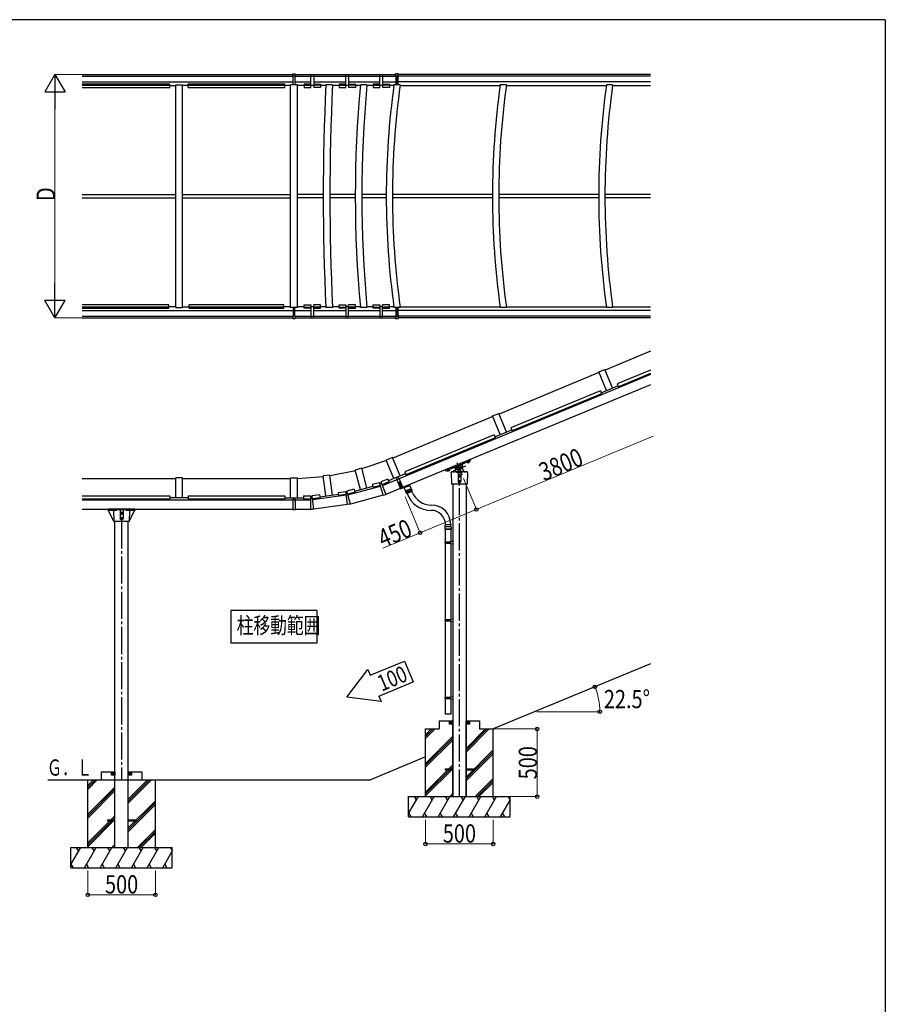
# Model space of a CAD drawing. Units: millimetres. Extents: x 750 to 24840, y 225 to 17385.
# Drawn here: x 17901 to 24300, y 9958 to 17235 of the extents above; entities that cross this region are included whole.
import ezdxf

# ---------------------------------------------------------------- set-up
doc = ezdxf.new("R2010")
doc.units = ezdxf.units.MM
doc.linetypes.add('YCENTER_1', pattern=[13, 10, -1, 1, -1])
for name, color, linetype, lineweight in [('FRAME', 3, 'Continuous', 30), ('YKK_A1', 4, 'Continuous', 30), ('YKK_D', 6, 'Continuous', 13)]:
    doc.layers.add(name, color=color, linetype=linetype, lineweight=lineweight)
doc.styles.add('text-b', font='extslim2.shx', dxfattribs={"width": 0.8, "bigfont": 'extfont2.shx'})

msp = doc.modelspace()

# ---------------------------------------------------------------- linework, layer by layer
at = {"layer": 'FRAME'}
for q in [(900.1, 17235), (24300.1, 1335)]:
    msp.add_line((24300.1, 17235), q, dxfattribs=at)
at = {"layer": 'YKK_A1', "ltscale": 20}
for p, q in [((18361.9, 16830.7), (19919.5, 16830.7)), ((18361.9, 16818), (19922.5, 16818)), ((19919.5, 16818), (19919.5, 16834.7)), ((19919.5, 16834.7), (19938.5, 16834.7)), ((19919.5, 16818), (19922.5, 16818)), ((19922.5, 16752.9), (19922.5, 16818)), ((19938.5, 16818), (19922.5, 16818)), ((19935.5, 16818), (19935.5, 16752.9)), ((19938.5, 16818), (19938.5, 16834.7)), ((19938.5, 16830.7), (20679.8, 16830.7)), ((19938.5, 16818), (20695.8, 16818)), ((20054.2, 16734.7), (20054.2, 16830.7)), ((20074.2, 16830.7), (20074.2, 16734.7)), ((20312.2, 16734.7), (20312.2, 16830.7)), ((20332.2, 16830.7), (20332.2, 16734.7)), ((20563.4, 16734.7), (20563.4, 16830.7)), ((20583.4, 16830.7), (20583.4, 16734.7)), ((20679.8, 16818), (20679.8, 16834.7)), ((20679.8, 16834.7), (20698.8, 16834.7)), ((20698.8, 16834.7), (20679.8, 16834.7)), ((20679.8, 16818), (20679.8, 16834.7)), ((20679.8, 16818), (20698.8, 16818)), ((20682.8, 16752.9), (20682.8, 16818)), ((20698.8, 16818), (20682.8, 16818)), ((20682.8, 16818), (20682.8, 16752.9)), ((20695.8, 16818), (20695.8, 16752.9)), ((20695.8, 16752.9), (20695.8, 16818)), ((20698.8, 16818), (20698.8, 16834.7)), ((20698.8, 16818), (20698.8, 16834.7)), ((22564.6, 16830.7), (20698.8, 16830.7)), ((22564.6, 16818), (20698.8, 16818)), ((18361.9, 16775.2), (19922.5, 16775.2)), ((19011.5, 16759.5), (18361.9, 16759.5)), ((18361.9, 16751.6), (19011.5, 16751.6)), ((19011.5, 16734.7), (19011.5, 16759.5)), ((19011.5, 16748.7), (19054, 16748.7)), ((19054, 16752.9), (19104, 16752.9)), ((19054, 15108.5), (19054, 16752.9)), ((19104, 15108.5), (19104, 16752.9)), ((19146.5, 16748.7), (19104, 16748.7)), ((19861.5, 16759.5), (19146.5, 16759.5)), ((19146.5, 16734.7), (19146.5, 16759.5)), ((19146.5, 16751.6), (19861.5, 16751.5)), ((19861.5, 16734.7), (19861.5, 16759.5)), ((19904, 16748.8), (19861.5, 16748.8)), ((19954, 16752.9), (19904, 16752.9)), ((19904, 15108.5), (19904, 16752.9)), ((19935.5, 16775.2), (20054.2, 16775.2)), ((19954, 15108.5), (19954, 16752.9)), ((20004, 16748.8), (19954, 16748.8)), ((20004, 16759.4), (20004, 16734.7)), ((20054.2, 16759.4), (20004, 16759.4)), ((20004, 16751.5), (20054.2, 16751.5)), ((20074.2, 16748.8), (20054.2, 16748.8)), ((20074.2, 16775.2), (20312.2, 16775.2)), ((20074.2, 16759.4), (20124.4, 16759.4)), ((20124.4, 16751.5), (20074.2, 16751.5)), ((20124.4, 16759.4), (20124.4, 16734.7)), ((20163.8, 16748.8), (20124.4, 16748.8)), ((20213.6, 16752.9), (20164, 16752.9)), ((20262.1, 16748.8), (20213.4, 16748.8)), ((20262.1, 16759.4), (20262.1, 16734.7)), ((20312.2, 16759.4), (20262.1, 16759.4)), ((20262.1, 16751.5), (20312.2, 16751.5)), ((20332.2, 16748.8), (20312.2, 16748.8)), ((20332.2, 16775.2), (20563.4, 16775.2)), ((20332.2, 16759.4), (20382.4, 16759.4)), ((20382.4, 16751.5), (20332.2, 16751.5)), ((20382.4, 16759.4), (20382.4, 16734.7)), ((20419.7, 16748.8), (20382.4, 16748.8)), ((20468.3, 16752.9), (20420, 16752.9)), ((20513.2, 16748.8), (20468, 16748.8)), ((20563.4, 16759.4), (20513.2, 16759.4)), ((20513.2, 16759.4), (20513.2, 16734.7)), ((20513.2, 16751.5), (20563.4, 16751.5)), ((20583.4, 16748.8), (20563.4, 16748.8)), ((20583.4, 16775.2), (20682.8, 16775.2)), ((20583.4, 16759.4), (20633.6, 16759.4)), ((20633.6, 16751.5), (20583.4, 16751.5)), ((20633.6, 16759.4), (20633.6, 16734.7)), ((20667.1, 16748.8), (20633.6, 16748.8)), ((20711, 16752.9), (20667.7, 16752.9)), ((20713.9, 16752.9), (20667.7, 16752.9)), ((20711, 16752.9), (20667.7, 16752.9)), ((22564.6, 16775.2), (20695.8, 16775.2)), ((20713.3, 16748.8), (21452.4, 16748.8)), ((21499.2, 16752.9), (21453, 16752.9)), ((21498.6, 16748.8), (22237.7, 16748.8)), ((22284.5, 16752.9), (22238.3, 16752.9)), ((22283.9, 16748.8), (22564.6, 16748.8)), ((18361.9, 16734.8), (19011.5, 16734.7)), ((19146.5, 16734.7), (19861.5, 16734.7)), ((20004, 16734.7), (20054.2, 16734.7)), ((20124.4, 16734.7), (20074.2, 16734.7)), ((20262.1, 16734.7), (20312.2, 16734.7)), ((20382.4, 16734.7), (20332.2, 16734.7)), ((20513.2, 16734.7), (20563.4, 16734.7)), ((20633.6, 16734.7), (20583.4, 16734.7)), ((18361.9, 15942.9), (19054, 15942.9)), ((19104, 15942.9), (19904, 15942.9)), ((20144.6, 15942.9), (19954, 15942.9)), ((20381.6, 15942.9), (20194.2, 15942.9)), ((20610.8, 15942.9), (20429.9, 15942.9)), ((21396.1, 15942.9), (20657, 15942.9)), ((22181.4, 15942.9), (21442.3, 15942.9)), ((22564.6, 15942.9), (22227.6, 15942.9)), ((18361.9, 15918.6), (19054, 15918.6)), ((19104, 15918.6), (19904, 15918.6)), ((20144.6, 15918.6), (19954, 15918.6)), ((20381.6, 15918.6), (20194.2, 15918.6)), ((20610.8, 15918.6), (20429.9, 15918.6)), ((21396.1, 15918.6), (20657, 15918.6)), ((22181.4, 15918.6), (21442.3, 15918.6)), ((22564.6, 15918.6), (22227.6, 15918.6)), ((19004, 15126.7), (18361.9, 15126.7)), ((19004, 15109.9), (18361.9, 15109.9)), ((18361.9, 15102), (19004, 15102)), ((18361.9, 15086.2), (19922.5, 15086.2)), ((19004, 15102), (19004, 15126.7)), ((19054, 15112.7), (19004, 15112.7)), ((19054, 15108.5), (19104, 15108.5)), ((19104, 15112.7), (19154, 15112.7)), ((19854, 15126.7), (19154, 15126.7)), ((19154, 15102), (19154, 15126.7)), ((19854, 15109.9), (19154, 15109.9)), ((19154, 15102), (19854, 15102)), ((19854, 15102), (19854, 15126.7)), ((19904, 15112.7), (19854, 15112.7)), ((19954, 15108.5), (19904, 15108.5)), ((19922.5, 15108.5), (19922.5, 15043.5)), ((19935.5, 15043.5), (19935.5, 15108.5)), ((19935.5, 15086.2), (20054.2, 15086.2)), ((20004, 15112.7), (19954, 15112.7)), ((20004, 15102), (20004, 15126.7)), ((20004, 15126.7), (20054.2, 15126.7)), ((20004, 15109.9), (20054.2, 15109.9)), ((20054.2, 15102), (20004, 15102)), ((20054.2, 15126.7), (20054.2, 15030.7)), ((20074.2, 15112.7), (20054.2, 15112.7)), ((20074.2, 15030.7), (20074.2, 15126.7)), ((20124.4, 15126.7), (20074.2, 15126.7)), ((20124.4, 15109.9), (20074.2, 15109.9)), ((20074.2, 15102), (20124.4, 15102)), ((20074.2, 15086.2), (20312.2, 15086.2)), ((20124.4, 15102), (20124.4, 15126.7)), ((20163.8, 15112.7), (20124.4, 15112.7)), ((20213.6, 15108.5), (20164, 15108.5)), ((20262.1, 15112.7), (20213.4, 15112.7)), ((20262.1, 15126.7), (20312.2, 15126.7)), ((20262.1, 15102), (20262.1, 15126.7)), ((20262.1, 15109.9), (20312.2, 15109.9)), ((20312.2, 15102), (20262.1, 15102)), ((20312.2, 15126.7), (20312.2, 15030.7)), ((20332.2, 15112.7), (20312.2, 15112.7)), ((20382.4, 15126.7), (20332.2, 15126.7)), ((20332.2, 15030.7), (20332.2, 15126.7)), ((20382.4, 15109.9), (20332.2, 15109.9)), ((20332.2, 15102), (20382.4, 15102)), ((20332.2, 15086.2), (20563.4, 15086.2)), ((20382.4, 15102), (20382.4, 15126.7)), ((20419.7, 15112.7), (20382.4, 15112.7)), ((20468.3, 15108.5), (20420, 15108.5)), ((20513.2, 15112.7), (20468, 15112.7)), ((20513.2, 15126.7), (20563.4, 15126.7)), ((20513.2, 15102), (20513.2, 15126.7)), ((20513.2, 15109.9), (20563.4, 15109.9)), ((20563.4, 15102), (20513.2, 15102)), ((20563.4, 15126.7), (20563.4, 15030.7)), ((20583.4, 15112.7), (20563.4, 15112.7)), ((20633.6, 15126.7), (20583.4, 15126.7)), ((20583.4, 15030.7), (20583.4, 15126.7)), ((20633.6, 15109.9), (20583.4, 15109.9)), ((20583.4, 15102), (20633.6, 15102)), ((20583.4, 15086.2), (20682.8, 15086.2)), ((20633.6, 15102), (20633.6, 15126.7)), ((20667.1, 15112.7), (20633.6, 15112.7)), ((20711, 15108.5), (20667.7, 15108.5)), ((20713.9, 15108.5), (20667.7, 15108.5)), ((20711, 15108.5), (20667.7, 15108.5)), ((20682.8, 15108.5), (20682.8, 15043.4)), ((20682.8, 15043.5), (20682.8, 15108.5)), ((20695.8, 15043.4), (20695.8, 15108.5)), ((20695.8, 15108.5), (20695.8, 15043.5)), ((22564.6, 15086.2), (20695.8, 15086.2)), ((20713.3, 15112.6), (21452.4, 15112.6)), ((21499.2, 15108.5), (21453, 15108.5)), ((21498.6, 15112.6), (22237.7, 15112.6)), ((22284.5, 15108.5), (22238.3, 15108.5)), ((22283.9, 15112.6), (22564.6, 15112.6)), ((18361.9, 15043.5), (19919.5, 15043.5)), ((18361.9, 15030.7), (19919.5, 15030.7)), ((19919.5, 15043.5), (19922.5, 15043.5)), ((19919.5, 15043.5), (19919.5, 15026.7)), ((19919.5, 15026.7), (19938.5, 15026.7)), ((19938.5, 15043.5), (19922.5, 15043.5)), ((19938.5, 15043.5), (20695.8, 15043.5)), ((19938.5, 15043.5), (19938.5, 15026.7)), ((19938.5, 15030.7), (20679.8, 15030.7)), ((20679.8, 15043.5), (20698.8, 15043.5)), ((20679.8, 15043.5), (20679.8, 15026.7)), ((20679.8, 15043.4), (20679.8, 15026.7)), ((20679.8, 15026.7), (20698.8, 15026.7)), ((20698.8, 15026.7), (20679.8, 15026.7)), ((20698.8, 15043.4), (20682.8, 15043.4)), ((22564.6, 15043.4), (20695.8, 15043.4)), ((20698.8, 15043.5), (20698.8, 15026.7)), ((20698.8, 15043.4), (20698.8, 15026.7)), ((22564.6, 15030.7), (20698.8, 15030.7)), ((21102.3, 13802.3), (21102.3, 11492.7)), ((21200.3, 13802.3), (21200.3, 11492.7)), ((21046.3, 13470.6), (21046.3, 13377)), ((21046.3, 13470.6), (21088.3, 13470.6)), ((21088.3, 13470.6), (21088.3, 13379.5)), ((21044.3, 13375), (21045.3, 13377)), ((21044.3, 13375), (21088.3, 13375)), ((21044.3, 13375), (21044.3, 13367)), ((21044.3, 13367), (21088.3, 13367)), ((21044.3, 13367), (21045.3, 13365)), ((21045.3, 13377), (21088.3, 13377)), ((21045.3, 13365), (21088.3, 13365)), ((21046.3, 13365), (21046.3, 12802.9)), ((21083.9, 13375), (21083.4, 13377)), ((21083.9, 13367), (21083.4, 13365)), ((21083.9, 13375), (21083.9, 13367)), ((21086.3, 13379.5), (21102.3, 13379.9)), ((21086.3, 13377.5), (21086.3, 13379.5)), ((21086.3, 13377.5), (21088.3, 13377.5)), ((21086.3, 13364.5), (21088.3, 13364.5)), ((21086.3, 13362.5), (21086.3, 13364.5)), ((21086.3, 13362.5), (21102.3, 13362)), ((21088.3, 13364.5), (21088.3, 13377.5)), ((21088.3, 13362.4), (21088.3, 12805.4)), ((21102.3, 13379.9), (21102.3, 13362)), ((21044.3, 12800.9), (21045.3, 12802.9)), ((21044.3, 12800.9), (21088.3, 12800.9)), ((21044.3, 12800.9), (21044.3, 12792.9)), ((21044.3, 12792.9), (21088.3, 12792.9)), ((21044.3, 12792.9), (21045.3, 12790.9)), ((21045.3, 12802.9), (21088.3, 12802.9)), ((21045.3, 12790.9), (21088.3, 12790.9)), ((21046.3, 12790.9), (21046.3, 12228.7)), ((21083.9, 12800.9), (21083.4, 12802.9)), ((21083.9, 12792.9), (21083.4, 12790.9)), ((21083.9, 12800.9), (21083.9, 12792.9)), ((21086.3, 12805.4), (21102.3, 12805.8)), ((21086.3, 12803.4), (21086.3, 12805.4)), ((21086.3, 12803.4), (21088.3, 12803.4)), ((21086.3, 12790.4), (21088.3, 12790.4)), ((21086.3, 12788.4), (21086.3, 12790.4)), ((21086.3, 12788.4), (21102.3, 12787.9)), ((21088.3, 12790.4), (21088.3, 12803.4)), ((21088.3, 12788.3), (21088.3, 12231.3)), ((21102.3, 12805.8), (21102.3, 12787.9)), ((21044.3, 12226.7), (21045.3, 12228.7)), ((21044.3, 12226.7), (21088.3, 12226.7)), ((21044.3, 12226.7), (21044.3, 12218.7)), ((21045.3, 12228.7), (21088.3, 12228.7)), ((21083.8, 12226.7), (21083.4, 12228.7)), ((21083.8, 12226.7), (21083.8, 12218.7)), ((21086.3, 12231.2), (21102.3, 12231.7)), ((21086.3, 12229.2), (21086.3, 12231.2)), ((21086.3, 12229.2), (21088.3, 12229.2)), ((21088.3, 12216.2), (21088.3, 12229.2)), ((21102.3, 12231.7), (21102.3, 12213.8)), ((21044.3, 12218.7), (21088.3, 12218.7)), ((21044.3, 12218.7), (21045.3, 12216.7)), ((21045.3, 12216.7), (21088.3, 12216.7)), ((21046.3, 12216.7), (21046.3, 12102.7)), ((21083.8, 12218.7), (21083.4, 12216.7)), ((21086.3, 12216.2), (21088.3, 12216.2)), ((21086.3, 12214.2), (21086.3, 12216.2)), ((21086.3, 12214.2), (21102.3, 12213.8)), ((21088.3, 12214.2), (21088.3, 12102.7)), ((21088.3, 12102.7), (21046.3, 12102.7)), ((21102.3, 11492.7), (21102.3, 12052.7)), ((21200.3, 11492.7), (21200.3, 12052.7)), ((18605, 11116.7), (18605, 11676.7)), ((18703, 11116.7), (18703, 11676.7)), ((18108.4, 11616.6), (20493.6, 11616.7))]:
    msp.add_line(p, q, dxfattribs=at)
at = {"layer": 'YKK_A1', "linetype": 'ByBlock', "ltscale": 20}
for p, q in [((22564.6, 14784.1), (22229.6, 14645.4)), ((22181.4, 14631.1), (22227.6, 14650.3)), ((22238.3, 14493.8), (22181.4, 14631.1)), ((22284.5, 14512.9), (22227.6, 14650.3)), ((22564.6, 14644.6), (22318.2, 14542.5)), ((22564.6, 14612.5), (20705.4, 13842.4)), ((22183.4, 14626.2), (21444.3, 14320.1)), ((22564.6, 14620.6), (22326.7, 14522.1)), ((22564.6, 14537.4), (20731.9, 13778.3)), ((22193.5, 14490.9), (21532.9, 14217.3)), ((22193.5, 14490.9), (22201.9, 14470.4)), ((22199, 14477.5), (22323.7, 14529.2)), ((22318.2, 14542.5), (22326.7, 14522.1)), ((22201.9, 14470.4), (21541.4, 14196.8)), ((21398.1, 14301), (20659, 13994.8)), ((21396.1, 14305.9), (21442.3, 14325)), ((21453, 14168.5), (21396.1, 14305.9)), ((21499.2, 14187.6), (21442.3, 14325)), ((21413.7, 14152.2), (21538.4, 14203.9)), ((21532.9, 14217.3), (21541.4, 14196.8)), ((21408.2, 14165.6), (20747.6, 13892)), ((21416.6, 14145.1), (20756.1, 13871.5)), ((21408.2, 14165.6), (21416.6, 14145.1)), ((20612.7, 13976), (20431.2, 13914.3)), ((20657, 13999.7), (20610.8, 13980.6)), ((20667.7, 13843.2), (20610.8, 13980.6)), ((20713.9, 13862.4), (20657, 13999.7)), ((20382.9, 13901.4), (20194.9, 13864)), ((20429.9, 13919.2), (20381.6, 13906.2)), ((20420.1, 13762.6), (20381.6, 13906.2)), ((20468.4, 13775.6), (20429.9, 13919.2)), ((18361.9, 13844.6), (19054, 13844.6)), ((19104, 13849.9), (19054, 13849.9)), ((19054, 13701.3), (19054, 13849.9)), ((19104, 13701.3), (19104, 13849.9)), ((19104, 13844.6), (19904, 13844.6)), ((19904, 13849.9), (19954, 13849.9)), ((19904, 13701.3), (19904, 13849.9)), ((19954, 13844.9), (20145.3, 13857.5)), ((19954, 13701.3), (19954, 13849.9)), ((20194.2, 13869), (20144.6, 13862.4)), ((20164, 13715), (20144.6, 13862.4)), ((20213.6, 13721.6), (20194.2, 13869)), ((20621.5, 13839.7), (20569.8, 13818.3)), ((20705.4, 13842.4), (20581.1, 13790.9)), ((20621.5, 13839.7), (20630, 13819.3)), ((20696.8, 13855.3), (20627, 13826.4)), ((20684.8, 13850.3), (20690.6, 13836.2)), ((20687.8, 13835.1), (20715.9, 13767.3)), ((20753.1, 13878.6), (20696.8, 13855.3)), ((20696.8, 13855.3), (20702.6, 13841.2)), ((20705.4, 13842.4), (20733.5, 13774.6)), ((20747.6, 13892), (20756.1, 13871.5)), ((20373.8, 13765.2), (20319.7, 13750.7)), ((20327.4, 13722), (20568.9, 13786.7)), ((20373.8, 13765.2), (20379.5, 13743.8)), ((20377.6, 13751.2), (20510.9, 13787)), ((20507.1, 13800.9), (20561.2, 13815.4)), ((20507.1, 13800.9), (20512.8, 13779.5)), ((20512.8, 13779.5), (20566.9, 13794)), ((20586.8, 13719.7), (20561.2, 13815.4)), ((20575.3, 13805), (20565, 13801.4)), ((20630, 13819.3), (20578.2, 13797.9)), ((20714.4, 13771), (20607.7, 13726.8)), ((20715.9, 13767.3), (20733.5, 13774.6)), ((18361.9, 13715.7), (19011.5, 13715.7)), ((18361.9, 13693.6), (19011.5, 13693.6)), ((18361.9, 13686), (19919.5, 13686)), ((18974.5, 13715.7), (19011.5, 13715.7)), ((19011.5, 13715.7), (19011.5, 13693.6)), ((19146.5, 13701.3), (19011.5, 13701.3)), ((19146.5, 13715.7), (19146.5, 13693.6)), ((19146.5, 13715.7), (19861.5, 13715.7)), ((19146.5, 13693.6), (19861.5, 13693.6)), ((19861.5, 13715.7), (19861.5, 13693.6)), ((19861.5, 13701.3), (19922.5, 13701.3)), ((19919.5, 13686), (20054, 13686)), ((19919.5, 13686), (19919.5, 13612.7)), ((19922.5, 13701.3), (19998, 13701.3)), ((19922.5, 13701.3), (19922.5, 13686)), ((19935.5, 13701.3), (19935.5, 13686)), ((19938.5, 13686), (19938.5, 13612.7)), ((19998, 13715.7), (20054, 13715.7)), ((19998, 13715.7), (19998, 13693.6)), ((19998, 13693.6), (20054, 13693.6)), ((20054, 13616.7), (20054, 13715.7)), ((20054, 13701.3), (20064.9, 13702)), ((20118.5, 13723.6), (20063, 13716.3)), ((20075.9, 13618.1), (20063, 13716.3)), ((20121.4, 13701.7), (20065.9, 13694.4)), ((20314.8, 13719.5), (20066.9, 13686.9)), ((20118.5, 13723.6), (20121.4, 13701.7)), ((20120.4, 13709.3), (20257.2, 13727.3)), ((20255.4, 13741.6), (20310.9, 13748.9)), ((20255.4, 13741.6), (20258.2, 13719.7)), ((20258.2, 13719.7), (20313.8, 13727)), ((20323.8, 13650.7), (20310.9, 13748.9)), ((20312.8, 13734.6), (20323.5, 13736.7)), ((20345.4, 13655), (20319.7, 13750.7)), ((20379.5, 13743.8), (20325.5, 13729.3)), ((20586.8, 13719.7), (20345.4, 13655)), ((20586.8, 13719.7), (20607.7, 13726.8)), ((18361.9, 13616.7), (19919.5, 13616.7)), ((19938.5, 13612.7), (19919.5, 13612.7)), ((19938.5, 13616.7), (20054, 13616.7)), ((20054, 13616.7), (20065, 13617.4)), ((20075.9, 13618.1), (20065, 13617.4)), ((20323.8, 13650.7), (20075.9, 13618.1)), ((20345.4, 13655), (20323.8, 13650.7)), ((18605, 11616.7), (18605, 13526.7)), ((18703, 11616.7), (18703, 13526.7)), ((22564.6, 12474.6), (21401.3, 11992.7)), ((20901.3, 11785.6), (20493.6, 11616.7))]:
    msp.add_line(p, q, dxfattribs=at)
at = {"layer": 'YKK_A1', "linetype": 'ByBlock', "lineweight": -2, "ltscale": 20}
for p, q in [((21230.8, 13984.9), (21047, 13908.8)), ((21186.3, 13957.8), (21233.9, 13977.5)), ((21223.7, 13973.3), (21208, 13966.8)), ((21224.3, 13971.8), (21223.7, 13973.3)), ((21234.1, 13978.2), (21231.5, 13984.7)), ((21049.4, 13901.6), (21046.7, 13908.1)), ((21050, 13901.4), (21097.6, 13921.1)), ((21060.2, 13905.6), (21075.9, 13912.1)), ((21060.8, 13904.1), (21060.2, 13905.6)), ((21076.5, 13910.6), (21060.8, 13904.1)), ((21062.3, 13902.6), (21061.5, 13904.4)), ((21076.5, 13908.5), (21062.3, 13902.6)), ((21076.4, 13908.4), (21062.5, 13902.6)), ((21062.5, 13902.6), (21064.4, 13898.1)), ((21077.5, 13902.9), (21065.5, 13897.9)), ((21066, 13904.1), (21067.8, 13899.5)), ((21072.9, 13907), (21074.8, 13902.4)), ((21076.5, 13908.5), (21075.8, 13910.3)), ((21075.9, 13912.1), (21076.5, 13910.6)), ((21076.4, 13908.4), (21078.2, 13903.8)), ((21077.5, 13902.9), (21078.2, 13903.8)), ((21097.6, 13921.1), (21186.3, 13957.8)), ((21139.3, 13916.8), (21139.3, 13892.3)), ((21151.3, 13926.6), (21142.8, 13921.7)), ((21142.8, 13921.7), (21142.8, 13911.9)), ((21142.8, 13911.9), (21151.3, 13907)), ((21159.8, 13921.7), (21151.3, 13926.6)), ((21151.3, 13907), (21159.8, 13911.9)), ((21159.8, 13911.9), (21159.8, 13921.7)), ((21163.3, 13892.3), (21163.3, 13916.8)), ((21208, 13966.8), (21208.6, 13965.3)), ((21208.6, 13965.3), (21224.3, 13971.8)), ((21210.1, 13963.8), (21209.4, 13965.6)), ((21210.1, 13963.8), (21224.4, 13969.7)), ((21210.3, 13963.9), (21224.2, 13969.6)), ((21210.3, 13963.9), (21212.2, 13959.3)), ((21213.3, 13959.2), (21212.2, 13959.3)), ((21213.3, 13959.2), (21225.4, 13964.1)), ((21213.8, 13965.3), (21215.7, 13960.8)), ((21220.7, 13968.2), (21222.6, 13963.6)), ((21224.4, 13969.7), (21223.6, 13971.5)), ((21224.2, 13969.6), (21226.1, 13965.1)), ((21225.4, 13964.1), (21226.1, 13965.1)), ((21065.5, 13897.9), (21064.4, 13898.1)), ((21091.3, 13886.8), (21091.6, 13890.5)), ((21091.3, 13886.8), (21094.2, 13803.8)), ((21103.3, 13892.3), (21093.6, 13892.3)), ((21199.3, 13892.3), (21103.3, 13892.3)), ((21141.3, 13887.8), (21141.3, 13822.3)), ((21151.3, 13869.8), (21144.8, 13866.1)), ((21144.8, 13866.1), (21144.8, 13858.6)), ((21144.8, 13858.6), (21151.3, 13854.8)), ((21151.3, 13829.8), (21144.8, 13826.1)), ((21157.8, 13866.1), (21151.3, 13869.8)), ((21151.3, 13854.8), (21157.8, 13858.6)), ((21157.8, 13826.1), (21151.3, 13829.8)), ((21157.8, 13858.6), (21157.8, 13866.1)), ((21161.3, 13887.8), (21161.3, 13822.3)), ((21209.1, 13892.3), (21199.3, 13892.3)), ((21211.3, 13886.8), (21208.4, 13803.8)), ((21211.3, 13886.8), (21211.1, 13890.5)), ((21206.9, 13802.3), (21095.7, 13802.3)), ((21144.8, 13826.1), (21144.8, 13818.6)), ((21144.8, 13818.6), (21151.3, 13814.8)), ((21151.3, 13814.8), (21157.8, 13818.6)), ((21157.8, 13818.6), (21157.8, 13826.1))]:
    msp.add_line(p, q, dxfattribs=at)
at = {"layer": 'YKK_A1', "linetype": 'YCENTER_1', "lineweight": -2, "ltscale": 20}
for p, q in [((21196.1, 13935.4), (21106.5, 13898.3)), ((21132.8, 13961.6), (21169.9, 13872))]:
    msp.add_line(p, q, dxfattribs=at)
at = {"layer": 'YKK_A1', "linetype": 'ByBlock', "ltscale": 0.5}
msp.add_line((20569.8, 13818.3), (20607.7, 13726.8), dxfattribs=at)
at = {"layer": 'YKK_A1', "linetype": 'ByBlock', "lineweight": -2, "ltscale": 0.5}
msp.add_line((20724.7, 13770.9), (20705.1, 13818.1), dxfattribs=at)
at = {"layer": 'YKK_A1'}
for p, q in [((20742.1, 13782.5), (20744.9, 13775.8)), ((20783.7, 13791.8), (20780.9, 13798.6)), ((20802.6, 13742.9), (20800.7, 13747.5)), ((21047.6, 13505.6), (21047.6, 13502.6)), ((21047.6, 13502.6), (21047.6, 13500.6)), ((21087.1, 13505.6), (21087.1, 13502.6)), ((21087.1, 13502.6), (21087.1, 13500.6)), ((21001.3, 12052.7), (21001.3, 11992.7)), ((21001.3, 12052.7), (21102.3, 12052.7)), ((21077.3, 12027.7), (21077.3, 12052.7)), ((21077.3, 12052.7), (21102.3, 12052.7)), ((21102.3, 12027.7), (21077.3, 12027.7)), ((21102.3, 12052.7), (21102.3, 12027.7)), ((21200.3, 12052.7), (21301.3, 12052.7)), ((21200.3, 12052.7), (21225.3, 12052.7)), ((21200.3, 12027.7), (21200.3, 12052.7)), ((21225.3, 12027.7), (21200.3, 12027.7)), ((21225.3, 12052.7), (21225.3, 12027.7)), ((21301.3, 12052.7), (21301.3, 11992.7)), ((20901.3, 11492.7), (20901.3, 11992.7)), ((20901.3, 11950.4), (20943.7, 11992.7)), ((20901.3, 11936.3), (20957.8, 11992.7)), ((20901.3, 11922.1), (20972, 11992.7)), ((20901.3, 11992.7), (21001.3, 11992.7)), ((20901.3, 11738.3), (21102.3, 11939.3)), ((21200.3, 11849.4), (21343.7, 11992.7)), ((21200.3, 11835.3), (21357.8, 11992.7)), ((21200.3, 11821.1), (21372, 11992.7)), ((21301.3, 11992.7), (21401.3, 11992.7)), ((21401.3, 11492.7), (21401.3, 11992.7)), ((20901.3, 11724.1), (21102.3, 11925.1)), ((20901.3, 11710), (21102.3, 11911)), ((21200.3, 11637.3), (21401.3, 11838.3)), ((21200.3, 11623.1), (21401.3, 11824.1)), ((21200.3, 11609), (21401.3, 11810)), ((20901.3, 11526.1), (21102.3, 11727.1)), ((18504, 11676.7), (18504, 11616.7)), ((18504, 11676.7), (18605, 11676.7)), ((18580, 11651.7), (18580, 11676.7)), ((18580, 11676.7), (18605, 11676.7)), ((18605, 11651.7), (18580, 11651.7)), ((18605, 11676.7), (18605, 11651.7)), ((18703, 11676.7), (18804, 11676.7)), ((18703, 11676.7), (18728, 11676.7)), ((18703, 11651.7), (18703, 11676.7)), ((18728, 11651.7), (18703, 11651.7)), ((18728, 11676.7), (18728, 11651.7)), ((18804, 11676.7), (18804, 11616.7)), ((20901.3, 11512), (21102.3, 11713)), ((20901.3, 11497.8), (21102.3, 11698.8)), ((18404, 11116.7), (18404, 11616.7)), ((18404, 11574.3), (18446.4, 11616.7)), ((18404, 11560.2), (18460.5, 11616.7)), ((18404, 11546.1), (18474.7, 11616.7)), ((18404, 11616.7), (18504, 11616.7)), ((18703, 11473.3), (18846.4, 11616.7)), ((18703, 11459.2), (18860.5, 11616.7)), ((18703, 11445.1), (18874.7, 11616.7)), ((18804, 11616.7), (18904, 11616.7)), ((18904, 11116.7), (18904, 11616.7)), ((21267.9, 11492.7), (21401.3, 11626.1)), ((21282.1, 11492.7), (21401.3, 11612)), ((21296.2, 11492.7), (21401.3, 11597.8)), ((18404, 11362.2), (18605, 11563.2)), ((18404, 11348.1), (18605, 11549.1)), ((18404, 11333.9), (18605, 11534.9)), ((21080.1, 11492.7), (21102.3, 11515)), ((21094.2, 11492.7), (21102.3, 11500.9)), ((18703, 11261.2), (18904, 11462.2)), ((18703, 11247.1), (18904, 11448.1)), ((18703, 11232.9), (18904, 11433.9)), ((20776.3, 11492.7), (21526.3, 11492.7)), ((20776.3, 11342.7), (20776.3, 11492.7)), ((20776.3, 11366.9), (20849, 11492.7)), ((20834, 11466.8), (20819, 11492.7)), ((20877.9, 11342.7), (20964.5, 11492.7)), ((20949.5, 11466.8), (20934.5, 11492.7)), ((20993.3, 11342.7), (21079.9, 11492.7)), ((21064.9, 11466.8), (21049.9, 11492.7)), ((21108.8, 11342.7), (21195.4, 11492.7)), ((21180.4, 11466.8), (21165.4, 11492.7)), ((21224.3, 11342.7), (21310.9, 11492.7)), ((21295.9, 11466.8), (21280.9, 11492.7)), ((21339.8, 11342.7), (21426.4, 11492.7)), ((21411.4, 11466.8), (21396.4, 11492.7)), ((21455.2, 11342.7), (21526.3, 11465.9)), ((21511.8, 11492.7), (21526.8, 11466.8)), ((21526.3, 11342.7), (21526.3, 11492.7)), ((20777.4, 11368.7), (20792.4, 11342.7)), ((20892.9, 11368.7), (20907.9, 11342.7)), ((21008.3, 11368.7), (21023.3, 11342.7)), ((21123.8, 11368.7), (21138.8, 11342.7)), ((21239.3, 11368.7), (21254.3, 11342.7)), ((21354.8, 11368.7), (21369.8, 11342.7)), ((21470.2, 11368.7), (21485.2, 11342.7)), ((18404, 11150.1), (18605, 11351.1)), ((18404, 11135.9), (18605, 11336.9)), ((18404, 11121.8), (18605, 11322.8)), ((20776.3, 11342.7), (21526.3, 11342.7)), ((18770.7, 11116.7), (18904, 11250.1)), ((18784.8, 11116.7), (18904, 11235.9)), ((18798.9, 11116.7), (18904, 11221.8)), ((18582.8, 11116.7), (18605, 11139)), ((18279, 11116.7), (19029, 11116.7)), ((18279, 10966.7), (18279, 11116.7)), ((18279, 10990.8), (18351.7, 11116.7)), ((18336.7, 11090.7), (18321.7, 11116.7)), ((18380.6, 10966.7), (18467.2, 11116.7)), ((18452.2, 11090.7), (18437.2, 11116.7)), ((18496.1, 10966.7), (18582.7, 11116.7)), ((18567.7, 11090.7), (18552.7, 11116.7)), ((18596.9, 11116.7), (18605, 11124.8)), ((18611.5, 10966.7), (18698.1, 11116.7)), ((18683.1, 11090.7), (18668.1, 11116.7)), ((18727, 10966.7), (18813.6, 11116.7)), ((18798.6, 11090.7), (18783.6, 11116.7)), ((18842.5, 10966.7), (18929.1, 11116.7)), ((18914.1, 11090.7), (18899.1, 11116.7)), ((18957.9, 10966.7), (19029, 11089.8)), ((19014.5, 11116.7), (19029.5, 11090.7)), ((19029, 10966.7), (19029, 11116.7)), ((18280.1, 10992.7), (18295.1, 10966.7)), ((18395.6, 10992.7), (18410.6, 10966.7)), ((18511.1, 10992.7), (18526.1, 10966.7)), ((18626.5, 10992.7), (18641.5, 10966.7)), ((18742, 10992.7), (18757, 10966.7)), ((18857.5, 10992.7), (18872.5, 10966.7)), ((18972.9, 10992.7), (18987.9, 10966.7)), ((18279, 10966.7), (19029, 10966.7))]:
    msp.add_line(p, q, dxfattribs=at)
at = {"layer": 'YKK_A1', "linetype": 'Continuous', "ltscale": 0.5}
for p, q in [((20764.3, 13783.8), (20743.5, 13775.2)), ((20752.7, 13753), (20743.5, 13775.2)), ((20754, 13752.5), (20793.7, 13768.9)), ((20796.6, 13765.8), (20754.1, 13748.2)), ((20757.2, 13740.8), (20799.7, 13758.4)), ((20764.3, 13783.8), (20785.1, 13792.4)), ((20794.2, 13770.2), (20785.1, 13792.4)), ((20794.8, 13765.1), (20793.2, 13768.7)), ((20796.6, 13765.8), (20799.7, 13758.4)), ((20801.5, 13750), (20798.3, 13757.9)), ((20754.1, 13748.2), (20757.2, 13740.8)), ((20756, 13749), (20754.4, 13752.7)), ((20761.8, 13733.5), (20758.6, 13741.4)), ((20800.5, 13747.4), (20764.4, 13732.5)), ((21044.8, 13484.6), (21044.8, 13470.6)), ((21089.8, 13470.6), (21044.8, 13470.6)), ((21088.8, 13485.6), (21045.8, 13485.6)), ((21045.9, 13485.6), (21045.9, 13499.6)), ((21087.7, 13500.6), (21046.9, 13500.6)), ((21088.7, 13485.6), (21088.7, 13499.6)), ((21089.8, 13484.6), (21089.8, 13470.6)), ((20492.8, 12390), (20745.5, 12494.7)), ((20745.5, 12494.7), (20809.2, 12341)), ((20319.8, 12228.3), (20475.6, 12431.4)), ((20475.6, 12431.4), (20492.8, 12390)), ((20556.4, 12236.3), (20809.2, 12341)), ((20573.6, 12194.9), (20319.8, 12228.3)), ((20556.4, 12236.3), (20573.6, 12194.9)), ((21047.3, 11697.2), (21102.3, 11697.2)), ((21047.3, 11697.2), (21047.3, 11688.2)), ((21102.3, 11688.2), (21047.3, 11688.2)), ((21200.3, 11697.2), (21255.3, 11697.2)), ((21255.3, 11688.2), (21200.3, 11688.2)), ((21255.3, 11697.2), (21255.3, 11688.2)), ((18550, 11321.2), (18605, 11321.2)), ((18550, 11321.2), (18550, 11312.2)), ((18605, 11312.2), (18550, 11312.2)), ((18703, 11321.2), (18758, 11321.2)), ((18758, 11312.2), (18703, 11312.2)), ((18758, 11321.2), (18758, 11312.2))]:
    msp.add_line(p, q, dxfattribs=at)
at = {"layer": 'YKK_A1', "linetype": 'YCENTER_1', "ltscale": 20}
for p, q in [((21151.3, 11492.7), (21151.3, 13802.3)), ((18654, 13526.7), (18654, 11616.7))]:
    msp.add_line(p, q, dxfattribs=at)
at = {"layer": 'YKK_A1', "lineweight": -2, "ltscale": 20, "extrusion": (-4.10207e-10, -1.68e-14, -1)}
for p, q in [((18554, 13611.2, 0), (18554.3, 13616.2, 0)), ((18554, 13611.2, 0), (18554, 13610.6, 0)), ((18753.2, 13616.7, 0), (18554.8, 13616.7, 0)), ((18620.1, 13615.7, 0), (18620.1, 13608.7, 0)), ((18620.1, 13615.7, 0), (18687.9, 13615.7, 0)), ((18643.1, 13612.2, 0), (18643.1, 13546.7, 0)), ((18664.9, 13612.2, 0), (18664.9, 13546.7, 0)), ((18687.9, 13615.7, 0), (18687.9, 13608.7, 0)), ((18754, 13611.2, 0), (18753.7, 13616.2, 0)), ((18754, 13611.2, 0), (18754, 13610.6, 0)), ((18556, 13608.7, 0), (18620.1, 13608.7, 0)), ((18596.9, 13528.7), (18556.1, 13608.7, 0)), ((18594.3, 13603.8), (18596.9, 13528.1)), ((18647.5, 13590.4, 0), (18654, 13594.2, 0)), ((18647.5, 13590.4, 0), (18647.5, 13582.9, 0)), ((18654, 13579.2, 0), (18647.5, 13582.9, 0)), ((18647.5, 13550.4, 0), (18654, 13554.2, 0)), ((18647.5, 13550.4, 0), (18647.5, 13542.9, 0)), ((18654, 13539.2, 0), (18647.5, 13542.9, 0)), ((18653.1, 13536.7, 0), (18654.9, 13536.7, 0)), ((18660.5, 13590.4, 0), (18654, 13594.2, 0)), ((18654, 13579.2, 0), (18660.5, 13582.9, 0)), ((18660.5, 13550.4, 0), (18654, 13554.2, 0)), ((18654, 13539.2, 0), (18660.5, 13542.9, 0)), ((18660.5, 13582.9, 0), (18660.5, 13590.4, 0)), ((18660.5, 13542.9, 0), (18660.5, 13550.4, 0)), ((18687.9, 13608.7, 0), (18752, 13608.7, 0)), ((18711.1, 13528.7, 0), (18751.9, 13608.7, 0)), ((18713.8, 13603.8, 0), (18711.1, 13528.1, 0)), ((18709.6, 13526.7, 0), (18598.4, 13526.7))]:
    msp.add_line(p, q, dxfattribs=at)
at = {"layer": 'YKK_A1', "ltscale": 0.5}
for p, q in [((20101.1, 12869.1), (19461.1, 12869.1)), ((19461.1, 12869.1), (19461.1, 12629.1)), ((20101.1, 12629.1), (20101.1, 12869.1)), ((19461.1, 12629.1), (20101.1, 12629.1))]:
    msp.add_line(p, q, dxfattribs=at)
at = {"layer": 'YKK_A1', "linetype": 'Continuous'}
for p, q in [((21077.3, 12048.9), (21102.3, 12048.9)), ((21077.3, 12042.5), (21102.3, 12042.5)), ((21077.3, 12036.2), (21102.3, 12036.2)), ((21077.3, 12029.8), (21102.3, 12029.8)), ((21200.3, 12048.9), (21225.3, 12048.9)), ((21200.3, 12042.5), (21225.3, 12042.5)), ((21200.3, 12036.2), (21225.3, 12036.2)), ((21200.3, 12029.8), (21225.3, 12029.8)), ((18580, 11672.8), (18605, 11672.8)), ((18580, 11666.5), (18605, 11666.5)), ((18580, 11660.1), (18605, 11660.1)), ((18580, 11653.8), (18605, 11653.8)), ((18703, 11672.8), (18728, 11672.8)), ((18703, 11666.5), (18728, 11666.5)), ((18703, 11660.1), (18728, 11660.1)), ((18703, 11653.8), (18728, 11653.8))]:
    msp.add_line(p, q, dxfattribs=at)
at = {"layer": 'YKK_A1', "linetype": 'ByBlock', "lineweight": -2, "ltscale": 20}
for centre, radius in [((21151.3, 13916.8), 10.5), ((21151.3, 13916.8), 8.5), ((21151.3, 13862.3), 6.5), ((21151.3, 13822.3), 6.5)]:
    msp.add_circle(centre, radius, dxfattribs=at)
at = {"layer": 'YKK_A1', "lineweight": -2, "ltscale": 20, "extrusion": (-4.10207e-10, -1.68e-14, -1)}
for centre, radius in [((-18654, 13586.7, 0), 8), ((-18654, 13546.7, 0), 8), ((-18654, 13586.7, 0), 7.7), ((-18654, 13546.7, 0), 7.7), ((-18654, 13586.7, 0), 6.5), ((-18654, 13546.7, 0), 6.5)]:
    msp.add_circle(centre, radius, dxfattribs=at)
at = {"layer": 'YKK_A1', "ltscale": 20}
for centre, radius, start, end in [((37571.3, 15930.7), 17426.7, 177.29557, 182.70409), ((37620.9, 15930.7), 17426.7, 177.29557, 182.70409), ((29184.6, 15930.7), 8803, 174.64055, 185.35911), ((29232.8, 15930.7), 8803, 174.64055, 185.35911), ((26579.9, 15930.7), 5969.1, 172.08259, 187.91707), ((26626.1, 15930.7), 5969.1, 172.08259, 187.91707), ((27365.2, 15930.7), 5969.1, 172.08259, 187.91707), ((27411.4, 15930.7), 5969.1, 172.08259, 187.91707), ((28150.5, 15930.7), 5969.1, 172.08259, 187.91707), ((28196.7, 15930.7), 5969.1, 172.08259, 187.91707)]:
    msp.add_arc(centre, radius, start, end, dxfattribs=at)
at = {"layer": 'YKK_A1', "linetype": 'ByBlock', "lineweight": -2, "ltscale": 20}
for centre, radius, start, end in [((21231, 13984.5), 0.5, 22.5, 112.50002), ((21233.7, 13978), 0.5, 292.50002, 22.5), ((21047.2, 13908.3), 0.5, 112.50002, 202.50002), ((21049.8, 13901.8), 0.5, 202.50002, 292.50002), ((21066.8, 13911.9), 12.4, 274.91205, 310.08795), ((21075.5, 13905.7), 3.32, 258.11575, 326.88425), ((21107, 13898.5), 24.5, 37.96915, 112.50002), ((21103.3, 13916.8), 24.5, 270, 0), ((21151.3, 13916.8), 23.5, 0, 180), ((21151.3, 13916.8), 12, 0, 180), ((21151.3, 13916.8), 9.2, 157.50502, 202.49498), ((21151.3, 13916.8), 9.2, 97.50502, 142.49498), ((21151.3, 13916.8), 9.2, 217.50502, 262.49498), ((21151.3, 13916.8), 9.2, 37.50502, 82.49498), ((21151.3, 13916.8), 9.2, 277.50502, 322.49498), ((21151.3, 13916.8), 9.2, 337.50502, 22.49498), ((21195.7, 13935.2), 24.5, 112.50002, 202.50002), ((21199.3, 13916.8), 24.5, 180, 270), ((21212.9, 13962.6), 3.32, 258.11575, 326.88425), ((21214.6, 13973.1), 12.4, 274.91205, 310.08795), ((21223.3, 13966.9), 3.32, 258.11575, 326.88425), ((21065.1, 13901.3), 3.32, 258.11575, 326.88425), ((21093.6, 13890.3), 2, 90, 175.99988), ((21151.3, 13946.9), 60, 245.28278, 294.71722), ((21209.1, 13890.3), 2, 4.00012, 90), ((21095.7, 13803.8), 1.5, 182.00045, 270), ((21151.3, 13822.3), 10, 180, 270), ((21151.3, 13822.3), 10, 270, 0), ((21206.9, 13803.8), 1.5, 270, 358.0001)]:
    msp.add_arc(centre, radius, start, end, dxfattribs=at)
at = {"layer": 'YKK_A1', "linetype": 'Continuous', "ltscale": 0.5}
for centre, radius, start, end in [((20793.3, 13769.9), 1, 292.5, 22.5), ((20753.6, 13753.4), 1, 202.5, 292.5), ((20763.7, 13734.3), 2, 202.5, 292.5), ((20799.7, 13749.2), 2, 292.5, 22.5), ((21045.8, 13484.6), 1, 90, 180), ((21046.9, 13499.6), 1, 90, 180), ((21087.7, 13499.6), 1, 0, 90), ((21088.8, 13484.6), 1, 0, 90)]:
    msp.add_arc(centre, radius, start, end, dxfattribs=at)
at = {"layer": 'YKK_A1'}
for centre, radius, start, end in [((20944.8, 13801.8), 193.5, 201.01646, 270), ((20944.8, 13801.8), 154, 202.5, 270), ((20944.8, 13505.6), 142.2, 0, 90), ((20944.8, 13505.6), 102.7, 0, 90)]:
    msp.add_arc(centre, radius, start, end, dxfattribs=at)
at = {"layer": 'YKK_A1', "lineweight": -2, "ltscale": 20, "extrusion": (-4.10207e-10, -1.68e-14, -1)}
for centre, radius, start, end in [((-18556, 13610.7, 0), 2, 269.99765, 357.00881), ((-18554.8, 13616.2, 0), 0.5, 3.00911, 89.99765), ((-18654, 13671.2, 0), 60, 247.67411, 292.32524), ((-18752, 13610.7, 0), 2, 182.99119, 269.99765), ((-18753.2, 13616.2, 0), 0.5, 89.99765, 176.99089), ((-18589.3, 13603.7, 0), 5, 90, 177.99928), ((-18653.1, 13546.7, 0), 10, 270, 0), ((-18654.9, 13546.7, 0), 10, 180, 270), ((-18718.7, 13603.7, 0), 5, 2.00085, 90), ((-18598.4, 13528.2, 0), 1.5, 269.99765, 358.00618), ((-18709.6, 13528.2, 0), 1.5, 181.99341, 269.99765)]:
    msp.add_arc(centre, radius, start, end, dxfattribs=at)
at = {"layer": 'YKK_D', "lineweight": -2}
for p, q in [((18161.9, 16830.7), (18086.9, 16700.8)), ((18161.9, 16830.7), (18236.9, 16700.8)), ((18161.9, 16830.7), (18161.9, 16570.9)), ((18086.9, 16700.8), (18236.9, 16700.8)), ((18161.9, 15030.7), (18161.9, 15290.5)), ((18161.9, 15030.7), (18086.9, 15160.6)), ((18236.9, 15160.6), (18086.9, 15160.6)), ((18161.9, 15030.7), (18236.9, 15160.6))]:
    msp.add_line(p, q, dxfattribs=at)
at = {"layer": 'YKK_D'}
for p, q in [((18360.9, 16830.7), (18160.9, 16830.7)), ((18161.9, 15180.7), (18161.9, 16680.7)), ((18360.9, 15030.7), (18160.9, 15030.7)), ((22582.7, 14155.7), (21276.5, 13614.6)), ((21181.9, 13842.9), (21276.9, 13613.7)), ((21181.9, 13842.9), (21276.9, 13613.7)), ((20750.9, 13707.7), (20861.1, 13441.5)), ((21276.5, 13614.6), (20860.7, 13442.4)), ((20860.7, 13442.4), (20585.6, 13328.5)), ((21911.5, 12204.1), (22153.7, 12304.4)), ((21724.9, 12119.8), (22190.4, 12119.8)), ((21402.3, 11992.7), (21727.3, 11992.7)), ((21726.3, 11992.7), (21726.3, 11492.7)), ((21527.3, 11492.7), (21727.3, 11492.7)), ((20901.3, 11321.7), (20901.3, 11141.7)), ((21401.3, 11321.7), (21401.3, 11141.7)), ((20901.3, 11142.7), (21401.3, 11142.7)), ((18404, 10945.7), (18404, 10765.7)), ((18904, 10945.7), (18904, 10765.7)), ((18404, 10766.7), (18904, 10766.7))]:
    msp.add_line(p, q, dxfattribs=at)
at = {"layer": 'YKK_D', "linetype": 'ByBlock', "lineweight": -2}
for centre in [(21276.5, 13614.6), (21276.5, 13614.6), (20860.7, 13442.4), (22152.8, 12304), (22189.4, 12119.8), (21726.3, 11992.7), (21726.3, 11492.7), (20901.3, 11142.7), (21401.3, 11142.7), (18404, 10766.7), (18904, 10766.7)]:
    msp.add_circle(centre, 12.8, dxfattribs=at)
at = {"layer": 'YKK_D'}
msp.add_arc((21708.2, 12119.8), 481.3, 0, 22.5, dxfattribs=at)

# ---------------------------------------------------------------- texts
at = {"layer": 'YKK_A1', "style": 'text-b'}
for s, width, p in [('柱移動範囲', 0.754902, (19505.5, 12698.3)), ('Ｇ．Ｌ', 0.679412, (18102.8, 11647.6))]:
    msp.add_text(s, height=120, dxfattribs=dict(at, width=width)).set_placement(p)
at = {"layer": 'YKK_A1', "style": 'text-b', "width": 0.8}
msp.add_text('100', height=120, rotation=23, dxfattribs=at).set_placement((20577.9, 12268.1))
at = {"layer": 'YKK_D', "style": 'text-b', "width": 0.8}
for s, rotation, p in [('D', 90, (18161.3, 15894.7)), ('3800', 22.5, (21776.2, 13822.7)), ('450', 22.50002, (20586.2, 13329.8)), ('22.5°', 0.00573, (22219.5, 12146.2)), ('500', 90, (21725.1, 11620.3))]:
    msp.add_text(s, height=135, rotation=rotation, dxfattribs=at).set_placement(p)
for p in [(21028.9, 11152.7), (18531.6, 10776.7)]:
    msp.add_text('500', height=135, dxfattribs=at).set_placement(p)

doc.saveas('drawing.dxf')
